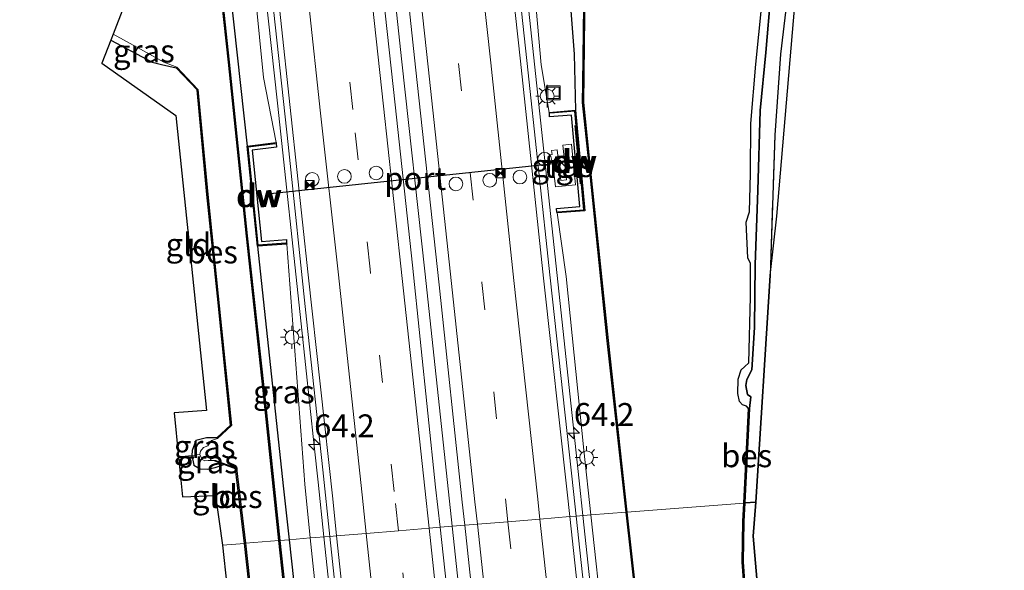
# Model space of a CAD drawing. Units: metres. Extents: x 109349 to 110005, y 506247 to 512500.
# Drawn here: x 109541 to 109649, y 508411 to 508471 of the extents above; entities that cross this region are included whole.
import ezdxf
from ezdxf.enums import TextEntityAlignment as Align

# ---------------------------------------------------------------- set-up
doc = ezdxf.new("R2010")
doc.units = ezdxf.units.M
doc.linetypes.add('IE-TERREINAFSCHEIDING', pattern=[10, 8, -2])
doc.linetypes.add('VW-3-9_STREEP', pattern=[12, 3, -9])
doc.layers.get('0').update_dxf_attribs({"lineweight": 25})
for name, color, linetype, lineweight in [('B-ME-AM-KILOMETR-S-B1', 7, 'Continuous', 18), ('B-ME-BV-GELEIDECONSTRUCTIE-GELEIDERAIL-L-B1', 213, 'BV-GELEIDERAIL', 18), ('B-ME-GC-DAMWAND-GV-B6', 10, 'Continuous', 25), ('B-ME-GC-DAMWAND-L-B1', 10, 'Continuous', 25), ('B-ME-GW-INSTEEKWATERGANG-L-B1', 10, 'Continuous', 25), ('B-ME-GW-KRUINLIJN-L-B1', 93, 'Continuous', 18), ('B-ME-IE-GRASLAND-GV-B6', 93, 'Continuous', 18), ('B-ME-IE-GRONDWERKLIJN-GROND_INGERICHT-GV-B6', 253, 'Continuous', 18), ('B-ME-IE-HULPGEOMETRIE-L-B1', 53, 'Continuous', 18), ('B-ME-IE-INRICHTINGSELEMENT-S-B1', 253, 'Continuous', 18), ('B-ME-IE-MEUBILAIR_WEGMEUBILAIR-LICHTMAST-S-B1', 8, 'Continuous', 18), ('B-ME-IE-RIET-GV-B6', 10, 'Continuous', 25), ('B-ME-IE-TERREINAFSCHEIDING-RASTERHEKWERK-L-B1', 8, 'IE-TERREINAFSCHEIDING', 18), ('B-ME-KG-KADASTRAAL-OPNAMEDTMGRENS-L-B1', 10, 'Continuous', 25), ('B-ME-OB-BESCHOEIING-GV-B6', 10, 'Continuous', 25), ('B-ME-OG-WATER-GV-B6', 153, 'Continuous', 18), ('B-ME-VH-VERH_SOORT-BITUMEN-GV-B6', 8, 'IE-TERREINAFSCHEIDING-NATUURLIJK-HOUTWAL', 18), ('B-ME-VH-VERH_SOORT-TEGELS-GV-B6', 8, 'Continuous', 18), ('B-ME-VW-DRIP-S-B1', 8, 'Continuous', 18), ('B-ME-VW-MARKERING-39STREEP-015-L-B1', 255, 'VW-3-9_STREEP', 18), ('B-ME-VW-MARKERING-STREEP-015-L-B1', 7, 'Continuous', 18), ('B-ME-VW-PORTAAL-L-B1', 10, 'Continuous', 25)]:
    doc.layers.add(name, color=color, linetype=linetype, lineweight=lineweight)
doc.styles.add('NLCS-ISO', font='NLCS-ISO.TTF')
doc.linetypes.add('BV-GELEIDERAIL', pattern='A,10,-3,[108,NLCS.SHX,S=1,R=0,X=0,Y=0],-3', length=16)
doc.linetypes.add('IE-TERREINAFSCHEIDING-NATUURLIJK-HOUTWAL', pattern='A,7,-1.5,[67,NLCS.SHX,S=0.75,R=45,X=0,Y=0],-1.5,7,-1.5,[70,NLCS.SHX,S=0.75,R=0,X=0,Y=0],-1.5', length=20)

# ---------------------------------------------------------------- blocks, each defined once
blk = doc.blocks.new('camera')
h = blk.add_hatch(color=256)
h.paths.add_polyline_path([(0.5, 0.5), (-0.5, 0.5), (0, 0)])
h.paths.add_polyline_path([(0, 0), (-0.5, -0.5), (0.5, -0.5)])
for p, q in [((-0.5, 0.5), (0.5, -0.5)), ((0.5, 0.5), (-0.5, -0.5))]:
    blk.add_line(p, q)
blk.add_lwpolyline([(-0.5, 0.5), (0.5, 0.5), (0.5, -0.5), (-0.5, -0.5)], close=True)
blk = doc.blocks.new('kast')
blk.add_line((-0.75, -0.75), (0.75, 0.75))
blk.add_lwpolyline([(-0.75, 0.75), (0.75, 0.75), (0.75, -0.75), (-0.75, -0.75)], close=True)
blk = doc.blocks.new('dtb')
blk.add_circle((0, 0), 0.75)
blk = doc.blocks.new('put')
for p, q in [((0.75, 0.75), (-0.75, 0.75)), ((-0.75, 0.75), (-0.75, -0.75)), ((0.75, -0.75), (0.75, 0.75)), ((-0.75, -0.75), (0.75, -0.75))]:
    blk.add_line(p, q)
blk.add_lwpolyline([(-0.625, 0.625), (0.625, 0.625), (0.625, -0.625), (-0.625, -0.625)], close=True)
blk = doc.blocks.new('hecto')
for p, q in [((0, 0.625), (-0.625, 0)), ((0, -0.625), (0, 0.625)), ((-0.625, 0), (0.625, 0)), ((0.625, 0), (0, -0.625))]:
    blk.add_line(p, q)
blk = doc.blocks.new('lantaarnpaal')
for p, q in [((0, 0.75), (0, 1.25)), ((-0.75, 0), (-1.25, 0)), ((-0.88, 0.88), (-0.53, 0.53)), ((0.53, 0.53), (0.88, 0.88)), ((0.75, 0), (1.25, 0)), ((-0.53, -0.53), (-0.88, -0.88)), ((0, -0.75), (0, -1.25)), ((0.53, -0.53), (0.88, -0.88))]:
    blk.add_line(p, q)
blk.add_circle((0, 0), 0.75)

msp = doc.modelspace()

# ---------------------------------------------------------------- linework, layer by layer
at = {"layer": 'B-ME-BV-GELEIDECONSTRUCTIE-GELEIDERAIL-L-B1'}
for p, q in [((109574.017, 508420.2157, 1.2054), (109573.5975, 508424.1936, 1.2085)), ((109574.6463, 508414.2488, 1.2007), (109574.017, 508420.2157, 1.2054))]:
    msp.add_line(p, q, dxfattribs=at)
for points in [[(109573.5975, 508424.1936, 1.2085), (109572.188, 508437.557, 1.219), (109569.573, 508461.685, 1.245), (109566.866, 508486.281, 1.217), (109564.267, 508510.067, 1.218), (109561.694, 508534.06, 1.224), (109559.104, 508558.068, 1.265), (109556.407, 508582.568, 1.248), (109553.794, 508606.529, 1.234), (109551.311, 508630.409, 1.246), (109548.7567, 508653.6728, 1.2169)], [(109577.876, 508515.9064, 1.5577), (109578.138, 508513.479, 1.559), (109580.688, 508489.672, 1.579), (109583.194, 508466.197, 1.59), (109585.695, 508443.307, 1.622), (109588.179, 508420.198, 1.6), (109588.6945, 508415.4061, 1.6002)], [(109594.03, 508500.1005, 1.29), (109594.483, 508495.916, 1.29), (109597.037, 508472.072, 1.317), (109599.596, 508448.249, 1.338), (109602.601, 508420.38, 1.334), (109603.007, 508416.5816, 1.3329)], [(109603.007, 508416.5816, 1.3329), (109605.149, 508396.543, 1.327), (109607.762, 508372.688, 1.347), (109610.331, 508348.807, 1.333), (109612.872, 508324.979, 1.343), (109615.418, 508301.16, 1.325), (109617.226, 508285.274, 1.346), (109618.1127, 508280.9541, 1.331)], [(109588.6945, 508415.4061, 1.6002), (109590.705, 508396.718, 1.601), (109593.274, 508372.836, 1.633), (109595.843, 508348.947, 1.602), (109598.414, 508325.144, 1.617), (109600.958, 508301.228, 1.59), (109603.482, 508277.985, 1.544), (109604.3674, 508269.8183, 1.5848)], [(109599.671, 508181.5908, 1.2598), (109598.051, 508196.671, 1.246), (109595.452, 508220.978, 1.273), (109592.814, 508245.499, 1.247), (109590.267, 508269.097, 1.267), (109587.649, 508293.374, 1.254), (109585.044, 508317.426, 1.243), (109582.481, 508341.608, 1.255), (109579.919, 508365.569, 1.227), (109577.31, 508389.453, 1.22), (109574.6463, 508414.2488, 1.2007)]]:
    msp.add_polyline3d(points, dxfattribs=at)
at = {"layer": 'B-ME-GC-DAMWAND-GV-B6'}
for points in [[(109599.326, 508460.673, 0.068), (109602.213, 508460.916, -0.78), (109603.206, 508449.92, -0.696), (109600.171, 508449.679, 0.179), (109600.162, 508449.778, 0.365), (109600.13, 508450.177, 0.363), (109602.663, 508450.379, 0.355), (109601.759, 508460.374, 0.313), (109599.366, 508460.175, 0.313), (109599.333, 508460.574, 0.311), (109599.326, 508460.673, 0.068)], [(109569.428, 508457.371, 0.242), (109569.439, 508457.272, 0.32), (109569.488, 508456.875, 0.32), (109566.817, 508456.545, 0.319), (109567.831, 508446.566, 0.315), (109570.553, 508446.773, 0.332), (109570.583, 508446.374, 0.332), (109570.591, 508446.274, 0.218), (109567.382, 508446.026, -0.93), (109566.268, 508456.981, -0.693), (109569.428, 508457.371, 0.242)]]:
    msp.add_polyline3d(points, dxfattribs=at)
at = {"layer": 'B-ME-GC-DAMWAND-L-B1'}
for points in [[(109600.252, 508449.787, 0.365), (109603.098, 508450.012, 0.356), (109602.122, 508460.806, 0.311), (109599.454, 508460.585, 0.311)], [(109570.484, 508446.367, 0.332), (109567.472, 508446.138, 0.314), (109566.379, 508456.894, 0.317), (109569.332, 508457.259, 0.32)]]:
    msp.add_polyline3d(points, dxfattribs=at)
at = {"layer": 'B-ME-GW-INSTEEKWATERGANG-L-B1'}
for points in [[(109578.1976, 508656.0917, 0.3977), (109580.1226, 508638.7248, 0.4201), (109581.8199, 508621.2646, 0.3862), (109583.9499, 508601.4974, 0.4675), (109586.5857, 508579.7374, 0.341), (109588.6269, 508559.2046, 0.3602), (109592.059, 508550.707, -0.453), (109593.246, 508549.516, -0.57), (109594.3584, 508547.8933, -0.6094), (109594.9083, 508541.7098, -0.5005), (109597.1545, 508521.255, -0.4456), (109598.9413, 508502.6831, -0.4735), (109600.9682, 508481.3319, -0.62), (109602.048, 508467.0366, -0.8235), (109602.213, 508460.916, -0.78)], [(109545.5742, 508653.4113, -0.7849), (109547.511, 508635.685, -0.73), (109550.068, 508610.032, -0.798), (109552.723, 508583.45, -0.852), (109555.948, 508558.03, -0.778), (109558.674, 508533.486, -0.657), (109561.077, 508508.383, -0.717), (109562.955, 508487.198, -0.735), (109566.268, 508456.981, -0.693)], [(109621.228, 508428.285, -0.93), (109621.395, 508429.558, -0.879), (109621.02, 508429.833, -0.879), (109620.843, 508430.803, -0.891), (109620.963, 508431.46, -0.891), (109621.502, 508432.515, -0.894), (109621.772, 508437.131, -0.942), (109621.85, 508444.032, -1.035), (109622.15, 508452.138, -1.038), (109622.4, 508460.869, -1.035), (109623.032, 508467.212, -1.029), (109623.574, 508473.691, -1.044), (109624.669, 508481.753, -1.023), (109625.511, 508487.522, -1.014), (109627.02, 508491.027, -1.002), (109628.466, 508495.238, -1.05), (109629.166, 508499.435, -1.074), (109629.812, 508504.609, -1.089), (109630.02, 508512.481, -1.092), (109629.742, 508523.068, -1.107), (109629.398, 508529.097, -1.092), (109629.49, 508536.956, -1.086), (109630.092, 508544.333, -1.08), (109630.54, 508547.119, -0.999)], [(109551.336, 508468.572, -0.93), (109555.857, 508466.185, -0.996), (109556.882, 508465.905, -0.987), (109558.505, 508465.549, -0.96)], [(109567.382, 508446.026, -0.93), (109570.187, 508419.847, -0.715), (109570.8413, 508413.9354, -0.715)], [(109562.933, 508425.095, -0.906), (109561.816, 508425.074, -0.96), (109560.641, 508424.793, -1.08), (109560.253, 508423.701, -1.143), (109560.217, 508423.145, -1.119), (109560.435, 508422.109, -1.047), (109561.127, 508421.678, -1.086), (109561.907, 508421.638, -1.011), (109562.769, 508421.842, -0.957), (109563.724, 508422.176, -0.957)], [(109570.8413, 508413.9354, -0.715), (109573.279, 508391.911, -0.715), (109576.18, 508366.449, -0.74), (109578.34, 508342.242, -0.802), (109581.109, 508319.3, -0.777), (109583.723, 508294.557, -0.785), (109586.347, 508271.192, -0.719), (109588.721, 508248.122, -0.737), (109591.722, 508223.46, -0.637), (109594.368, 508199.051, -0.564), (109597.408, 508173.368, -0.609), (109600.0117, 508148.5427, -0.6666)]]:
    msp.add_polyline3d(points, dxfattribs=at)
at = {"layer": 'B-ME-GW-KRUINLIJN-L-B1'}
for points in [[(109547.5368, 508653.5726, 0.2424), (109549.509, 508635.713, 0.266), (109552.426, 508610.334, 0.324), (109555.057, 508583.347, 0.288), (109557.763, 508558.35, 0.261), (109560.257, 508533.589, 0.283), (109563.375, 508508.202, 0.26), (109565.799, 508487.318, 0.324), (109568.066, 508464.503, 0.336), (109569.428, 508457.371, 0.242)], [(109588.6269, 508559.2046, 0.3602), (109590.478, 508542.6068, 0.3901), (109592.4145, 508523.4954, 0.4045), (109594.6986, 508503.3506, 0.4052), (109597.1061, 508480.7174, 0.3706), (109598.4543, 508465.885, 0.3664), (109599.326, 508460.673, 0.068)], [(109600.171, 508449.679, 0.179), (109601.1831, 508442.7177, 0.3977), (109603.1072, 508423.7477, 0.3926), (109603.8788, 508416.649, 0.4055)], [(109570.591, 508446.274, 0.218), (109572.558, 508420.025, 0.309), (109573.1737, 508414.1276, 0.3054)], [(109603.8788, 508416.649, 0.4055), (109605.2245, 508404.2685, 0.428), (109607.3794, 508384.4645, 0.4003), (109609.6103, 508363.0497, 0.4899), (109611.4876, 508345.4163, 0.3779), (109613.6255, 508326.0677, 0.4593), (109616.0433, 508303.5223, 0.411), (109617.4764, 508292.4685, 0.289), (109618.8414, 508282.0356, 0.4155), (109621.0535, 508271.4232, 0.3565), (109623.9962, 508259.1375, 0.4141)], [(109573.1737, 508414.1276, 0.3054), (109575.443, 508392.39, 0.292), (109578.51, 508367.196, 0.3), (109580.885, 508343.124, 0.334), (109583.66, 508320.045, 0.329), (109586.32, 508295.292, 0.345), (109588.912, 508271.531, 0.375), (109591.298, 508248.009, 0.377), (109591.301, 508248.037, 0.376), (109593.884, 508223.808, 0.325), (109596.464, 508199.56, 0.404), (109599.211, 508173.589, 0.389), (109601.8201, 508148.7398, 0.3586)]]:
    msp.add_polyline3d(points, dxfattribs=at)
at = {"layer": 'B-ME-IE-GRASLAND-GV-B6'}
for points in [[(109547.5368, 508653.5726, 0.2424), (109549.509, 508635.713, 0.266), (109552.426, 508610.334, 0.324), (109555.057, 508583.347, 0.288), (109557.763, 508558.35, 0.261), (109560.257, 508533.589, 0.283), (109563.375, 508508.202, 0.26), (109565.799, 508487.318, 0.324), (109568.066, 508464.503, 0.336), (109569.428, 508457.371, 0.242), (109566.268, 508456.981, -0.693), (109562.955, 508487.198, -0.735), (109561.077, 508508.383, -0.717), (109558.674, 508533.486, -0.657), (109555.948, 508558.03, -0.778), (109552.723, 508583.45, -0.852), (109550.068, 508610.032, -0.798), (109547.511, 508635.685, -0.73), (109545.5742, 508653.4113, -0.7849), (109547.5368, 508653.5726, 0.2424)], [(109557.502, 508579.498, 0.437), (109567.615, 508486.948, 0.465), (109568.822, 508474.976, 0.453), (109570.737, 508457.175, 0.473), (109572.763, 508438.047, 0.436), (109574.532, 508421.573, 0.427), (109575.3042, 508414.3029, 0.4301)], [(109570.8413, 508413.9354, -0.715), (109569.841, 508413.853, -0.815), (109568.125, 508430.274, -0.867), (109566.275, 508447.165, -0.882), (109564.305, 508466.184, -0.936), (109562.343, 508484.219, -0.927), (109560.005, 508506.775, -0.885), (109557.672, 508528.078, -0.924), (109555.856, 508545.388, -0.951), (109553.63, 508567.601, -0.957)], [(109602.2765, 508416.5251, 0.5624), (109601.988, 508419.197, 0.563), (109599.426, 508442.574, 0.557), (109596.885, 508466.335, 0.528), (109594.265, 508490.326, 0.493), (109591.69, 508514.246, 0.499), (109589.152, 508537.884, 0.481), (109586.618, 508562.093, 0.518)], [(109574.398, 508560.921, 0.737), (109577.005, 508537.008, 0.748), (109579.557, 508513.177, 0.757), (109582.183, 508489.234, 0.775), (109584.696, 508465.615, 0.805), (109587.278, 508441.811, 0.798), (109589.799, 508418.056, 0.8), (109590.071, 508415.5196, 0.801), (109587.3744, 508415.2972, 0.8043)], [(109588.6269, 508559.2046, 0.3602), (109592.059, 508550.707, -0.453), (109593.246, 508549.516, -0.57), (109594.3584, 508547.8933, -0.6094), (109594.9083, 508541.7098, -0.5005), (109597.1545, 508521.255, -0.4456), (109598.9413, 508502.6831, -0.4735), (109600.9682, 508481.3319, -0.62), (109602.048, 508467.0366, -0.8235), (109602.213, 508460.916, -0.78), (109599.326, 508460.673, 0.068), (109598.4543, 508465.885, 0.3664), (109597.1061, 508480.7174, 0.3706), (109594.6986, 508503.3506, 0.4052), (109592.4145, 508523.4954, 0.4045), (109590.478, 508542.6068, 0.3901), (109588.6269, 508559.2046, 0.3602)], [(109588.6269, 508559.2046, 0.3602), (109590.478, 508542.6068, 0.3901), (109592.4145, 508523.4954, 0.4045), (109594.6986, 508503.3506, 0.4052), (109597.1061, 508480.7174, 0.3706), (109598.4543, 508465.885, 0.3664), (109599.326, 508460.673, 0.068), (109599.333, 508460.574, 0.311), (109599.366, 508460.175, 0.313), (109601.759, 508460.374, 0.313), (109602.663, 508450.379, 0.355), (109600.13, 508450.177, 0.363), (109600.162, 508449.778, 0.365), (109600.171, 508449.679, 0.179), (109601.1831, 508442.7177, 0.3977), (109603.1072, 508423.7477, 0.3926), (109603.8788, 508416.649, 0.4055), (109602.2765, 508416.5251, 0.5624)], [(109555.948, 508558.03, -0.778), (109558.674, 508533.486, -0.657), (109561.077, 508508.383, -0.717), (109562.955, 508487.198, -0.735), (109566.268, 508456.981, -0.693), (109567.382, 508446.026, -0.93), (109570.187, 508419.847, -0.715), (109570.8413, 508413.9354, -0.715)], [(109575.3042, 508414.3029, 0.4301), (109573.1737, 508414.1276, 0.3054), (109572.558, 508420.025, 0.309), (109570.591, 508446.274, 0.218), (109570.583, 508446.374, 0.332), (109570.553, 508446.773, 0.332), (109567.831, 508446.566, 0.315), (109566.817, 508456.545, 0.319), (109569.488, 508456.875, 0.32), (109569.439, 508457.272, 0.32), (109569.428, 508457.371, 0.242), (109568.066, 508464.503, 0.336), (109565.799, 508487.318, 0.324), (109563.375, 508508.202, 0.26), (109560.257, 508533.589, 0.283), (109557.763, 508558.35, 0.261)], [(109587.3744, 508415.2972, 0.8043), (109586.891, 508419.698, 0.81), (109584.351, 508443.977, 0.803), (109582.458, 508461.484, 0.814), (109579.873, 508485.287, 0.8), (109577.337, 508508.944, 0.762), (109574.745, 508532.763, 0.771), (109572.199, 508556.545, 0.794)], [(109603.8788, 508416.649, 0.4055), (109603.1072, 508423.7477, 0.3926), (109601.1831, 508442.7177, 0.3977), (109600.171, 508449.679, 0.179), (109603.206, 508449.92, -0.696), (109602.213, 508460.916, -0.78), (109602.048, 508467.0366, -0.8235), (109600.9682, 508481.3319, -0.62), (109598.9413, 508502.6831, -0.4735), (109597.1545, 508521.255, -0.4456), (109594.9083, 508541.7098, -0.5005), (109594.3584, 508547.8933, -0.6094), (109593.246, 508549.516, -0.57)], [(109599.104, 508548.256, -1.119), (109600.572, 508547.917, -1.119), (109601.271, 508547.507, -1.119), (109601.949, 508546.825, -1.119), (109602.572, 508546.241, -1.122), (109602.501, 508546.171, -0.852), (109603.806, 508544.853, -0.9), (109603.597, 508512.112, -0.933), (109603.241, 508483.679, -0.996), (109603.004, 508463.822, -0.972), (109602.979, 508461.746, -1.008), (109603.755, 508454.234, -0.96), (109605.663, 508435.699, -0.915), (109607.728, 508416.948, -0.827), (109603.8788, 508416.649, 0.4055)], [(109551.586, 508469.223, -1.194), (109554.601, 508467.589, -1.194), (109557.136, 508466.176, -1.194), (109558.578, 508465.617, -1.197), (109558.505, 508465.549, -0.96), (109556.882, 508465.905, -0.987), (109555.857, 508466.185, -0.996), (109551.336, 508468.572, -0.93), (109551.586, 508469.223, -1.194)], [(109600.021, 508452.516, 0.573), (109602.203, 508452.749, 0.465), (109601.75, 508457.181, 0.434), (109600.82, 508457.086, 0.461), (109601.201, 508453.313, 0.452), (109600.587, 508453.222, 0.523), (109600.182, 508456.584, 0.503), (109599.584, 508456.508, 0.544), (109599.627, 508456.069, 0.532), (109599.316, 508456.044, 0.515), (109599.39, 508455.349, 0.527), (109599.683, 508455.408, 0.53), (109600.021, 508452.516, 0.573)], [(109573.1737, 508414.1276, 0.3054), (109570.8413, 508413.9354, -0.715), (109570.187, 508419.847, -0.715), (109567.382, 508446.026, -0.93), (109570.591, 508446.274, 0.218), (109572.558, 508420.025, 0.309), (109573.1737, 508414.1276, 0.3054)], [(109562.933, 508425.095, -0.906), (109563, 508425.021, -1.197), (109562.355, 508424.798, -1.194), (109561.946, 508424.209, -1.194), (109561.468, 508424.015, -1.194), (109561.142, 508423.614, -1.194), (109561.082, 508423.26, -1.194), (109560.217, 508423.145, -1.119), (109560.253, 508423.701, -1.143), (109560.641, 508424.793, -1.08), (109561.816, 508425.074, -0.96), (109562.933, 508425.095, -0.906)], [(109561.082, 508423.26, -1.194), (109561.32, 508422.723, -1.194), (109561.629, 508422.567, -1.194), (109562.007, 508422.585, -1.194), (109562.809, 508422.62, -1.197), (109562.774, 508422.526, -0.87), (109563.724, 508422.176, -0.957), (109562.769, 508421.842, -0.957), (109561.907, 508421.638, -1.011), (109561.127, 508421.678, -1.086), (109560.435, 508422.109, -1.047), (109560.217, 508423.145, -1.119), (109561.082, 508423.26, -1.194)], [(109621.0535, 508271.4232, 0.3565), (109618.8414, 508282.0356, 0.4155), (109617.4764, 508292.4685, 0.289), (109616.0433, 508303.5223, 0.411), (109613.6255, 508326.0677, 0.4593), (109611.4876, 508345.4163, 0.3779), (109609.6103, 508363.0497, 0.4899), (109607.3794, 508384.4645, 0.4003), (109605.2245, 508404.2685, 0.428), (109603.8788, 508416.649, 0.4055), (109607.728, 508416.948, -0.827), (109611.02, 508387.639, -0.821), (109612.791, 508370.825, -0.86), (109614.673, 508353.333, -0.878), (109616.522, 508336.231, -0.797), (109618.497, 508317.788, -0.8), (109620.28, 508301.229, -0.797), (109622.334, 508281.336, -0.785), (109625.118, 508256.615, -0.788)], [(109623.495, 508252.645, 0.407), (109618.101, 508276.894, 0.488), (109614.751, 508299.946, 0.529), (109612.26, 508323.667, 0.551), (109609.738, 508347.617, 0.536), (109607.171, 508371.339, 0.551), (109604.612, 508394.896, 0.558), (109602.2765, 508416.5251, 0.5624), (109603.8788, 508416.649, 0.4055), (109605.2245, 508404.2685, 0.428), (109607.3794, 508384.4645, 0.4003), (109609.6103, 508363.0497, 0.4899), (109611.4876, 508345.4163, 0.3779), (109613.6255, 508326.0677, 0.4593), (109616.0433, 508303.5223, 0.411), (109617.4764, 508292.4685, 0.289), (109618.8414, 508282.0356, 0.4155), (109621.0535, 508271.4232, 0.3565)], [(109607.143, 508255.731, 0.773), (109604.6423, 508255.4598, 0.858), (109602.182, 508278.239, 0.857), (109599.78, 508300.76, 0.834), (109597.224, 508324.369, 0.829), (109594.626, 508348.268, 0.831), (109592.063, 508372.13, 0.801), (109589.512, 508395.834, 0.779), (109587.3744, 508415.2972, 0.8043), (109590.071, 508415.5196, 0.801), (109592.381, 508393.974, 0.81), (109594.964, 508370.283, 0.837), (109597.468, 508346.825, 0.811), (109600.098, 508322.755, 0.824), (109602.567, 508299.115, 0.791), (109605.097, 508275.785, 0.782), (109607.143, 508255.731, 0.773)], [(109586.661, 508258.692, -0.842), (109584.531, 508278.66, -0.854), (109581.668, 508304.043, -0.884), (109579.048, 508328.139, -0.857), (109576.624, 508350.563, -0.845), (109573.937, 508375.098, -0.875), (109571.716, 508396.373, -0.854), (109569.841, 508413.853, -0.815), (109570.8413, 508413.9354, -0.715), (109573.279, 508391.911, -0.715), (109576.18, 508366.449, -0.74), (109578.34, 508342.242, -0.802), (109581.109, 508319.3, -0.777), (109583.723, 508294.557, -0.785), (109586.347, 508271.192, -0.719)], [(109586.347, 508271.192, -0.719), (109583.723, 508294.557, -0.785), (109581.109, 508319.3, -0.777), (109578.34, 508342.242, -0.802), (109576.18, 508366.449, -0.74), (109573.279, 508391.911, -0.715), (109570.8413, 508413.9354, -0.715), (109573.1737, 508414.1276, 0.3054), (109575.443, 508392.39, 0.292), (109578.51, 508367.196, 0.3), (109580.885, 508343.124, 0.334), (109583.66, 508320.045, 0.329), (109586.32, 508295.292, 0.345), (109588.912, 508271.531, 0.375)], [(109588.912, 508271.531, 0.375), (109586.32, 508295.292, 0.345), (109583.66, 508320.045, 0.329), (109580.885, 508343.124, 0.334), (109578.51, 508367.196, 0.3), (109575.443, 508392.39, 0.292), (109573.1737, 508414.1276, 0.3054), (109575.3042, 508414.3029, 0.4301), (109576.539, 508402.676, 0.435), (109578.576, 508383.695, 0.451), (109580.694, 508364.31, 0.435), (109582.793, 508344.543, 0.479), (109585.015, 508324.257, 0.478), (109587.185, 508304.35, 0.472), (109589.223, 508284.711, 0.463), (109591.458, 508264.877, 0.472)]]:
    msp.add_polyline3d(points, dxfattribs=at)
at = {"layer": 'B-ME-IE-GRONDWERKLIJN-GROND_INGERICHT-GV-B6'}
for points in [[(109623.482, 508442.835, -0.84), (109623.998, 508458.2, -0.837), (109624.646, 508467.044, -0.855), (109626.055, 508478.984, -0.858), (109626.69, 508483.163, -0.927), (109627.277, 508486.673, -0.954), (109629.493, 508493.129, -0.945), (109630.632, 508497.879, -0.945), (109630.943, 508504.568, -0.945), (109631.217, 508515.532, -0.906), (109631.313, 508525.201, -0.894), (109631.242, 508536.168, -0.876), (109631.295, 508543.256, -0.87), (109631.784, 508546.785, -0.837), (109632.52, 508546.588, -0.888), (109637.44, 508536.327, -0.906), (109631.604, 508520.798, -0.9), (109631.235, 508501.313, -0.9), (109634.205, 508494.524, -0.897), (109632.178, 508480.137, -0.882), (109626.873, 508480.113, -0.858), (109624.213, 508449.311, -0.9), (109623.482, 508442.835, -0.84)], [(109551.336, 508468.572, -0.93), (109555.857, 508466.185, -0.996), (109556.882, 508465.905, -0.987), (109558.505, 508465.549, -0.96), (109560.779, 508463.128, -0.957), (109561.862, 508451.695, -0.909), (109563, 508440.565, -0.933), (109564.455, 508426.472, -0.912), (109562.933, 508425.095, -0.906), (109561.816, 508425.074, -0.96), (109560.641, 508424.793, -1.08), (109560.253, 508423.701, -1.143), (109560.217, 508423.145, -1.119), (109558.747, 508422.988, -0.963), (109558.256, 508427.833, -0.816), (109561.817, 508428.064, -0.843), (109558.469, 508460.334, -0.882), (109550.366, 508466.04, -0.897), (109551.336, 508468.572, -0.93)], [(109558.747, 508422.988, -0.963), (109560.217, 508423.145, -1.119), (109560.435, 508422.109, -1.047), (109561.127, 508421.678, -1.086), (109561.907, 508421.638, -1.011), (109562.769, 508421.842, -0.957), (109563.724, 508422.176, -0.957), (109564.998, 508421.708, -0.861), (109565.972, 508413.534, -0.809), (109563.564, 508413.335, -0.707), (109562.798, 508418.77, -0.912), (109559.19, 508418.615, -0.933), (109558.747, 508422.988, -0.963)], [(109579.869, 508262.545, -0.836), (109575.731, 508299.091, -0.842), (109572.169, 508332.653, -0.824), (109568.196, 508369.066, -0.866), (109564.97, 508400.228, -0.725), (109563.564, 508413.335, -0.707), (109565.972, 508413.534, -0.809), (109568.378, 508391.511, -0.782), (109571.015, 508367.809, -0.776), (109573.011, 508348.119, -0.821), (109575.501, 508325.851, -0.809), (109577.883, 508305.608, -0.806), (109579.646, 508288.88, -0.752), (109581.491, 508270.969, -0.8)]]:
    msp.add_polyline3d(points, dxfattribs=at)
at = {"layer": 'B-ME-IE-HULPGEOMETRIE-L-B1'}
msp.add_polyline3d([(109563.564, 508413.335, -0.707), (109565.972, 508413.534, -0.809), (109566.071, 508413.545, -1.199), (109569.744, 508413.843, -1.199), (109569.841, 508413.853, -0.815), (109570.8413, 508413.9354, -0.715), (109573.1737, 508414.1276, 0.3054), (109575.3042, 508414.3029, 0.4301), (109576.0509, 508414.3643, 0.5435), (109579.287, 508414.6307, 0.662), (109582.8083, 508414.9207, 0.7446), (109586.1762, 508415.1983, 0.8304), (109587.3744, 508415.2972, 0.8043), (109590.071, 508415.5196, 0.801), (109591.4606, 508415.6343, 0.8475), (109594.7873, 508415.9082, 0.8046), (109598.3017, 508416.1981, 0.7483), (109601.5567, 508416.4662, 0.617), (109602.2765, 508416.5251, 0.5624), (109603.8788, 508416.649, 0.4055), (109607.728, 508416.948, -0.827), (109607.814, 508416.958, -1.124), (109620.627, 508417.949, -1.124), (109620.728, 508417.957, -0.932), (109621.92, 508418.049, -0.866)], dxfattribs=at)
at = {"layer": 'B-ME-IE-RIET-GV-B6'}
for points in [[(109626.055, 508478.984, -0.858), (109624.646, 508467.044, -0.855), (109623.998, 508458.2, -0.837), (109623.482, 508442.835, -0.84)], [(109623.574, 508473.691, -1.044), (109623.032, 508467.212, -1.029), (109622.4, 508460.869, -1.035), (109622.15, 508452.138, -1.038), (109621.85, 508444.032, -1.035), (109621.772, 508437.131, -0.942), (109621.502, 508432.515, -0.894), (109620.963, 508431.46, -0.891), (109620.843, 508430.803, -0.891), (109621.02, 508429.833, -0.879), (109621.395, 508429.558, -0.879), (109621.228, 508428.285, -0.93), (109621.128, 508428.29, -1.122), (109620.924, 508428.526, -1.119), (109620.475, 508428.687, -1.119), (109620.152, 508429.058, -1.119), (109619.967, 508429.921, -1.119), (109620.007, 508431.508, -1.119), (109620.323, 508432.524, -1.119), (109620.684, 508432.853, -1.119), (109621.156, 508433.268, -1.119), (109621.362, 508440.485, -1.119), (109621.342, 508444.147, -1.119), (109621.053, 508444.767, -1.119), (109620.86, 508448.674, -1.119), (109621.234, 508449.797, -1.119), (109621.358, 508453.973, -1.119), (109621.381, 508459.469, -1.119), (109621.946, 508465.933, -1.119), (109622.586, 508472.42, -1.119)], [(109623.482, 508442.835, -0.84), (109621.92, 508418.049, -0.866), (109620.728, 508417.957, -0.932), (109621.228, 508428.285, -0.93), (109621.395, 508429.558, -0.879), (109621.02, 508429.833, -0.879), (109620.843, 508430.803, -0.891), (109620.963, 508431.46, -0.891), (109621.502, 508432.515, -0.894), (109621.772, 508437.131, -0.942), (109621.85, 508444.032, -1.035), (109622.15, 508452.138, -1.038), (109622.4, 508460.869, -1.035), (109623.032, 508467.212, -1.029), (109623.574, 508473.691, -1.044)], [(109636.721, 508255.318, -0.971), (109634.686, 508274.936, -0.935), (109631.877, 508300.77, -0.905), (109629.034, 508328.076, -0.902), (109626.133, 508356.076, -0.887), (109623.668, 508379.187, -0.926), (109620.999, 508405.171, -0.938), (109620.544, 508411.502, -0.941), (109620.606, 508415.931, -0.938), (109620.728, 508417.957, -0.932)], [(109620.728, 508417.957, -0.932), (109621.92, 508418.049, -0.866), (109621.641, 508414.325, -0.881), (109623.978, 508387.342, -0.884), (109626.871, 508359.765, -0.884), (109630.723, 508321.457, -0.881), (109633.386, 508299.083, -0.911), (109637.944, 508259.563, -0.908)]]:
    msp.add_polyline3d(points, dxfattribs=at)
at = {"layer": 'B-ME-IE-TERREINAFSCHEIDING-RASTERHEKWERK-L-B1'}
msp.add_line((109602.128, 508459.237, 0.326), (109602.723, 508452.874, 0.344), dxfattribs=at)
for points in [[(109623.482, 508442.835, -0.84), (109623.998, 508458.2, -0.837), (109624.646, 508467.044, -0.855), (109626.055, 508478.984, -0.858), (109626.69, 508483.163, -0.927), (109627.277, 508486.673, -0.954), (109629.493, 508493.129, -0.945), (109630.632, 508497.879, -0.945), (109630.943, 508504.568, -0.945), (109631.217, 508515.532, -0.906), (109631.313, 508525.201, -0.894), (109631.242, 508536.168, -0.876), (109631.295, 508543.256, -0.87), (109631.784, 508546.785, -0.837)], [(109561.082, 508423.26, -1.194), (109560.217, 508423.145, -1.119), (109558.747, 508422.988, -0.963)]]:
    msp.add_polyline3d(points, dxfattribs=at)
at = {"layer": 'B-ME-KG-KADASTRAAL-OPNAMEDTMGRENS-L-B1'}
for points in [[(109621.92, 508418.049, -0.866), (109623.482, 508442.835, -0.84), (109624.213, 508449.311, -0.9), (109626.873, 508480.113, -0.858), (109632.178, 508480.137, -0.882), (109634.205, 508494.524, -0.897), (109631.235, 508501.313, -0.9), (109631.604, 508520.798, -0.9), (109637.44, 508536.327, -0.906), (109632.52, 508546.588, -0.888), (109631.784, 508546.785, -0.837), (109630.54, 508547.119, -0.999), (109629.494, 508547.4, -1.119), (109611.894, 508552.125, -1.122), (109612.815, 508589.539, -1.122), (109618.63, 508620.621, -1.122), (109619.712, 508635.982, -1.122), (109614.114, 508659.04, -1.122)], [(109548.029, 508558.455, -0.81), (109552.18, 508521.131, -0.834), (109556.792, 508476.258, -0.774), (109554.728, 508477.423, -0.762), (109554.109, 508475.806, -0.978), (109553.738, 508474.838, -1.197), (109551.586, 508469.223, -1.194), (109551.336, 508468.572, -0.93), (109550.366, 508466.04, -0.897), (109558.469, 508460.334, -0.882), (109561.817, 508428.064, -0.843), (109558.256, 508427.833, -0.816), (109558.747, 508422.988, -0.963), (109559.19, 508418.615, -0.933), (109562.798, 508418.77, -0.912), (109563.564, 508413.335, -0.707)], [(109649.125, 508153.897, -0.75), (109646.508, 508178.494, -0.815), (109644.046, 508202.424, -0.881), (109643.376, 508209.616, -0.938), (109640.145, 508239.718, -0.905), (109637.944, 508259.563, -0.908), (109633.386, 508299.083, -0.911), (109630.723, 508321.457, -0.881), (109626.871, 508359.765, -0.884), (109623.978, 508387.342, -0.884), (109621.641, 508414.325, -0.881), (109621.92, 508418.049, -0.866)], [(109563.564, 508413.335, -0.707), (109564.97, 508400.228, -0.725), (109568.196, 508369.066, -0.866), (109572.169, 508332.653, -0.824), (109575.731, 508299.091, -0.842), (109579.869, 508262.545, -0.836), (109584.791, 508215.397, -0.77), (109582.641, 508215.533, -0.758), (109582.389, 508212.076, -0.869), (109582.141, 508208.67, -0.794), (109585.717, 508207.769, -0.764), (109587, 508190.943, -0.743), (109571.278, 508169.55, -0.752), (109567.769, 508165.333, -0.761), (109563.001, 508162.203, -0.749), (109556.833, 508159.9, -0.752), (109551.446, 508159.759, -0.74), (109545.803, 508161.968, -0.803), (109541.366, 508161.668, -0.89), (109541.532, 508160.41, -0.896), (109541.684, 508159.26, -0.923), (109541.901, 508157.615, -0.941), (109541.886, 508157.516, -1.199), (109543.908, 508142.428, -1.2)]]:
    msp.add_polyline3d(points, dxfattribs=at)
at = {"layer": 'B-ME-OB-BESCHOEIING-GV-B6'}
for points in [[(109553.63, 508567.601, -0.957), (109555.856, 508545.388, -0.951), (109557.672, 508528.078, -0.924), (109560.005, 508506.775, -0.885), (109562.343, 508484.219, -0.927), (109564.305, 508466.184, -0.936), (109566.275, 508447.165, -0.882), (109568.125, 508430.274, -0.867), (109569.841, 508413.853, -0.815), (109569.744, 508413.843, -1.199), (109568.026, 508430.263, -1.197), (109566.176, 508447.154, -1.197), (109564.206, 508466.174, -1.197), (109562.244, 508484.209, -1.197), (109559.906, 508506.765, -1.197), (109557.573, 508528.067, -1.197), (109555.757, 508545.378, -1.197), (109553.531, 508567.591, -1.197)], [(109602.572, 508546.241, -1.122), (109603.906, 508544.894, -1.122), (109603.697, 508512.111, -1.122), (109603.34, 508483.678, -1.122), (109603.079, 508461.751, -1.122), (109603.854, 508454.244, -1.122), (109605.762, 508435.71, -1.122), (109607.814, 508416.958, -1.124), (109607.728, 508416.948, -0.827), (109605.663, 508435.699, -0.915), (109603.755, 508454.234, -0.96), (109602.979, 508461.746, -1.008), (109603.004, 508463.822, -0.972), (109603.241, 508483.679, -0.996), (109603.597, 508512.112, -0.933), (109603.806, 508544.853, -0.9), (109602.501, 508546.171, -0.852), (109602.572, 508546.241, -1.122)], [(109558.505, 508465.549, -0.96), (109558.578, 508465.617, -1.197), (109560.875, 508463.172, -1.197), (109561.962, 508451.705, -1.197), (109563.099, 508440.575, -1.197), (109564.56, 508426.432, -1.197), (109563, 508425.021, -1.197), (109562.933, 508425.095, -0.906), (109564.455, 508426.472, -0.912), (109563, 508440.565, -0.933), (109561.862, 508451.695, -0.909), (109560.779, 508463.128, -0.957), (109558.505, 508465.549, -0.96)], [(109621.228, 508428.285, -0.93), (109620.728, 508417.957, -0.932), (109620.627, 508417.949, -1.124), (109621.128, 508428.29, -1.122), (109621.228, 508428.285, -0.93)], [(109562.809, 508422.62, -1.197), (109565.09, 508421.781, -1.197), (109566.071, 508413.545, -1.199), (109565.972, 508413.534, -0.809), (109564.998, 508421.708, -0.861), (109563.724, 508422.176, -0.957), (109562.774, 508422.526, -0.87), (109562.809, 508422.62, -1.197)], [(109636.622, 508255.307, -1.124), (109634.587, 508274.925, -1.124), (109631.778, 508300.759, -1.124), (109628.935, 508328.066, -1.124), (109626.034, 508356.066, -1.124), (109623.569, 508379.177, -1.124), (109620.899, 508405.162, -1.124), (109620.444, 508411.499, -1.124), (109620.506, 508415.935, -1.124), (109620.627, 508417.949, -1.124), (109620.728, 508417.957, -0.932)], [(109620.728, 508417.957, -0.932), (109620.606, 508415.931, -0.938), (109620.544, 508411.502, -0.941), (109620.999, 508405.171, -0.938), (109623.668, 508379.187, -0.926), (109626.133, 508356.076, -0.887), (109629.034, 508328.076, -0.902), (109631.877, 508300.77, -0.905), (109634.686, 508274.936, -0.935), (109636.721, 508255.318, -0.971)], [(109625.118, 508256.615, -0.788), (109622.334, 508281.336, -0.785), (109620.28, 508301.229, -0.797), (109618.497, 508317.788, -0.8), (109616.522, 508336.231, -0.797), (109614.673, 508353.333, -0.878), (109612.791, 508370.825, -0.86), (109611.02, 508387.639, -0.821), (109607.728, 508416.948, -0.827), (109607.814, 508416.958, -1.124)], [(109607.814, 508416.958, -1.124), (109611.106, 508387.648, -1.124), (109612.877, 508370.834, -1.124), (109614.759, 508353.342, -1.124), (109616.608, 508336.24, -1.124), (109618.583, 508317.797, -1.124), (109620.366, 508301.238, -1.124), (109622.42, 508281.345, -1.124), (109625.204, 508256.624, -1.124)], [(109581.491, 508270.969, -0.8), (109579.646, 508288.88, -0.752), (109577.883, 508305.608, -0.806), (109575.501, 508325.851, -0.809), (109573.011, 508348.119, -0.821), (109571.015, 508367.809, -0.776), (109568.378, 508391.511, -0.782), (109565.972, 508413.534, -0.809), (109566.071, 508413.545, -1.199), (109568.477, 508391.522, -1.199), (109571.114, 508367.82, -1.199), (109573.11, 508348.13, -1.199), (109575.6, 508325.862, -1.199), (109577.982, 508305.619, -1.199), (109579.745, 508288.89, -1.199), (109581.591, 508270.979, -1.199)], [(109586.564, 508258.681, -1.199), (109584.434, 508278.649, -1.199), (109581.571, 508304.032, -1.199), (109578.951, 508328.129, -1.199), (109576.527, 508350.552, -1.199), (109573.84, 508375.088, -1.199), (109571.619, 508396.363, -1.199), (109569.744, 508413.843, -1.199), (109569.841, 508413.853, -0.815)], [(109569.841, 508413.853, -0.815), (109571.716, 508396.373, -0.854), (109573.937, 508375.098, -0.875), (109576.624, 508350.563, -0.845), (109579.048, 508328.139, -0.857), (109581.668, 508304.043, -0.884), (109584.531, 508278.66, -0.854), (109586.661, 508258.692, -0.842)]]:
    msp.add_polyline3d(points, dxfattribs=at)
at = {"layer": 'B-ME-OG-WATER-GV-B6'}
for points in [[(109562.244, 508484.209, -1.197), (109564.206, 508466.174, -1.197), (109566.176, 508447.154, -1.197), (109568.026, 508430.263, -1.197), (109569.744, 508413.843, -1.199), (109566.071, 508413.545, -1.199), (109565.09, 508421.781, -1.197), (109562.809, 508422.62, -1.197), (109562.007, 508422.585, -1.194), (109561.629, 508422.567, -1.194), (109561.32, 508422.723, -1.194), (109561.082, 508423.26, -1.194), (109561.142, 508423.614, -1.194), (109561.468, 508424.015, -1.194), (109561.946, 508424.209, -1.194), (109562.355, 508424.798, -1.194), (109563, 508425.021, -1.197), (109564.56, 508426.432, -1.197), (109563.099, 508440.575, -1.197), (109561.962, 508451.705, -1.197), (109560.875, 508463.172, -1.197), (109558.578, 508465.617, -1.197), (109557.136, 508466.176, -1.194), (109554.601, 508467.589, -1.194), (109551.586, 508469.223, -1.194), (109553.738, 508474.838, -1.197)], [(109622.586, 508472.42, -1.119), (109621.946, 508465.933, -1.119), (109621.381, 508459.469, -1.119), (109621.358, 508453.973, -1.119), (109621.234, 508449.797, -1.119), (109620.86, 508448.674, -1.119), (109621.053, 508444.767, -1.119), (109621.342, 508444.147, -1.119), (109621.362, 508440.485, -1.119), (109621.156, 508433.268, -1.119), (109620.684, 508432.853, -1.119), (109620.323, 508432.524, -1.119), (109620.007, 508431.508, -1.119), (109619.967, 508429.921, -1.119), (109620.152, 508429.058, -1.119), (109620.475, 508428.687, -1.119), (109620.924, 508428.526, -1.119), (109621.128, 508428.29, -1.122), (109620.627, 508417.949, -1.124), (109607.814, 508416.958, -1.124), (109605.762, 508435.71, -1.122), (109603.854, 508454.244, -1.122), (109603.079, 508461.751, -1.122), (109603.34, 508483.678, -1.122)], [(109625.204, 508256.624, -1.124), (109622.42, 508281.345, -1.124), (109620.366, 508301.238, -1.124), (109618.583, 508317.797, -1.124), (109616.608, 508336.24, -1.124), (109614.759, 508353.342, -1.124), (109612.877, 508370.834, -1.124), (109611.106, 508387.648, -1.124), (109607.814, 508416.958, -1.124), (109620.627, 508417.949, -1.124)], [(109620.627, 508417.949, -1.124), (109620.506, 508415.935, -1.124), (109620.444, 508411.499, -1.124), (109620.899, 508405.162, -1.124), (109623.569, 508379.177, -1.124), (109626.034, 508356.066, -1.124), (109628.935, 508328.066, -1.124), (109631.778, 508300.759, -1.124), (109634.587, 508274.925, -1.124), (109636.622, 508255.307, -1.124)], [(109581.591, 508270.979, -1.199), (109579.745, 508288.89, -1.199), (109577.982, 508305.619, -1.199), (109575.6, 508325.862, -1.199), (109573.11, 508348.13, -1.199), (109571.114, 508367.82, -1.199), (109568.477, 508391.522, -1.199), (109566.071, 508413.545, -1.199), (109569.744, 508413.843, -1.199), (109571.619, 508396.363, -1.199), (109573.84, 508375.088, -1.199), (109576.527, 508350.552, -1.199), (109578.951, 508328.129, -1.199), (109581.571, 508304.032, -1.199), (109584.434, 508278.649, -1.199), (109586.564, 508258.681, -1.199)]]:
    msp.add_polyline3d(points, dxfattribs=at)
at = {"layer": 'B-ME-VH-VERH_SOORT-BITUMEN-GV-B6'}
for points in [[(109575.3042, 508414.3029, 0.4301), (109574.532, 508421.573, 0.427), (109572.763, 508438.047, 0.436), (109570.737, 508457.175, 0.473), (109568.822, 508474.976, 0.453), (109567.615, 508486.948, 0.465), (109557.502, 508579.498, 0.437)], [(109586.618, 508562.093, 0.518), (109589.152, 508537.884, 0.481), (109591.69, 508514.246, 0.499), (109594.265, 508490.326, 0.493), (109596.885, 508466.335, 0.528), (109599.426, 508442.574, 0.557), (109601.988, 508419.197, 0.563), (109602.2765, 508416.5251, 0.5624)], [(109602.2765, 508416.5251, 0.5624), (109601.5567, 508416.4662, 0.617), (109598.3017, 508416.1981, 0.7483), (109594.7873, 508415.9082, 0.8046), (109591.4606, 508415.6343, 0.8475), (109590.071, 508415.5196, 0.801), (109589.799, 508418.056, 0.8), (109587.278, 508441.811, 0.798), (109584.696, 508465.615, 0.805), (109582.183, 508489.234, 0.775), (109579.557, 508513.177, 0.757), (109577.005, 508537.008, 0.748), (109574.398, 508560.921, 0.737)], [(109572.199, 508556.545, 0.794), (109574.745, 508532.763, 0.771), (109577.337, 508508.944, 0.762), (109579.873, 508485.287, 0.8), (109582.458, 508461.484, 0.814), (109584.351, 508443.977, 0.803), (109586.891, 508419.698, 0.81), (109587.3744, 508415.2972, 0.8043), (109586.1762, 508415.1983, 0.8304), (109582.8083, 508414.9207, 0.7446), (109579.287, 508414.6307, 0.662), (109576.0509, 508414.3643, 0.5435), (109575.3042, 508414.3029, 0.4301)], [(109607.143, 508255.731, 0.773), (109605.097, 508275.785, 0.782), (109602.567, 508299.115, 0.791), (109600.098, 508322.755, 0.824), (109597.468, 508346.825, 0.811), (109594.964, 508370.283, 0.837), (109592.381, 508393.974, 0.81), (109590.071, 508415.5196, 0.801), (109591.4606, 508415.6343, 0.8475), (109594.7873, 508415.9082, 0.8046), (109598.3017, 508416.1981, 0.7483), (109601.5567, 508416.4662, 0.617), (109602.2765, 508416.5251, 0.5624), (109604.612, 508394.896, 0.558), (109607.171, 508371.339, 0.551), (109609.738, 508347.617, 0.536), (109612.26, 508323.667, 0.551), (109614.751, 508299.946, 0.529), (109618.101, 508276.894, 0.488), (109623.495, 508252.645, 0.407)], [(109591.458, 508264.877, 0.472), (109589.223, 508284.711, 0.463), (109587.185, 508304.35, 0.472), (109585.015, 508324.257, 0.478), (109582.793, 508344.543, 0.479), (109580.694, 508364.31, 0.435), (109578.576, 508383.695, 0.451), (109576.539, 508402.676, 0.435), (109575.3042, 508414.3029, 0.4301), (109576.0509, 508414.3643, 0.5435), (109579.287, 508414.6307, 0.662), (109582.8083, 508414.9207, 0.7446), (109586.1762, 508415.1983, 0.8304), (109587.3744, 508415.2972, 0.8043), (109589.512, 508395.834, 0.779), (109592.063, 508372.13, 0.801), (109594.626, 508348.268, 0.831), (109597.224, 508324.369, 0.829), (109599.78, 508300.76, 0.834), (109602.182, 508278.239, 0.857), (109604.6423, 508255.4598, 0.858)]]:
    msp.add_polyline3d(points, dxfattribs=at)
at = {"layer": 'B-ME-VH-VERH_SOORT-TEGELS-GV-B6'}
msp.add_polyline3d([(109600.021, 508452.516, 0.573), (109599.683, 508455.408, 0.53), (109599.39, 508455.349, 0.527), (109599.316, 508456.044, 0.515), (109599.627, 508456.069, 0.532), (109599.584, 508456.508, 0.544), (109600.182, 508456.584, 0.503), (109600.587, 508453.222, 0.523), (109601.201, 508453.313, 0.452), (109600.82, 508457.086, 0.461), (109601.75, 508457.181, 0.434), (109602.203, 508452.749, 0.465), (109600.021, 508452.516, 0.573)], dxfattribs=at)
at = {"layer": 'B-ME-VW-MARKERING-39STREEP-015-L-B1'}
for points in [[(109569.039, 508655.3383, 0.758), (109571.425, 508632.859, 0.758), (109573.992, 508609.21, 0.761), (109576.581, 508585.004, 0.759), (109579.134, 508561.351, 0.742), (109581.7, 508537.365, 0.726), (109584.305, 508513.576, 0.74), (109586.808, 508489.751, 0.751), (109589.388, 508466.007, 0.771), (109591.942, 508442.059, 0.804), (109594.516, 508418.411, 0.805), (109594.7873, 508415.9082, 0.8046)], [(109582.8083, 508414.9207, 0.7446), (109582.353, 508419.203, 0.745), (109579.712, 508443.539, 0.757), (109577.818, 508461.002, 0.751), (109575.313, 508484.742, 0.761), (109572.72, 508508.519, 0.709), (109570.173, 508532.306, 0.702), (109567.585, 508556.084, 0.736), (109565.034, 508579.85, 0.746), (109562.476, 508603.607, 0.752), (109559.896, 508627.355, 0.757), (109556.9816, 508654.3481, 0.8111)], [(109594.7873, 508415.9082, 0.8046), (109597.119, 508394.396, 0.801), (109599.696, 508370.65, 0.81), (109602.202, 508347.074, 0.816), (109604.773, 508323.139, 0.79), (109607.29, 508299.537, 0.785), (109609.854, 508276.174, 0.774), (109612.434, 508251.946, 0.783), (109615.02, 508228.367, 0.759), (109617.557, 508204.258, 0.783), (109620.195, 508180.436, 0.766), (109622.715, 508156.892, 0.769), (109623.3467, 508151.0865, 0.7785)], [(109611.3484, 508149.7781, 0.8219), (109610.416, 508158.678, 0.806), (109607.827, 508182.512, 0.797), (109605.272, 508206.269, 0.8), (109602.717, 508230.014, 0.798), (109600.125, 508253.947, 0.781), (109597.552, 508277.784, 0.795), (109595.129, 508300.304, 0.798), (109592.575, 508323.905, 0.756), (109590.042, 508347.795, 0.771), (109587.489, 508371.617, 0.742), (109584.884, 508395.396, 0.743), (109582.8083, 508414.9207, 0.7446)]]:
    msp.add_polyline3d(points, dxfattribs=at)
at = {"layer": 'B-ME-VW-MARKERING-STREEP-015-L-B1'}
for points in [[(109575.852, 508655.8987, 0.6228), (109578.183, 508633.409, 0.62), (109580.79, 508609.843, 0.596), (109583.314, 508585.523, 0.599), (109585.871, 508562.077, 0.577), (109588.466, 508537.805, 0.551), (109591.046, 508514.182, 0.55), (109593.567, 508490.28, 0.576), (109596.179, 508466.278, 0.604), (109598.707, 508442.539, 0.6), (109601.267, 508419.138, 0.614), (109601.5567, 508416.4662, 0.617)], [(109565.7245, 508655.0662, 0.7989), (109568.101, 508632.644, 0.816), (109570.684, 508608.892, 0.81), (109573.23, 508584.786, 0.808), (109575.806, 508561.06, 0.787), (109578.34, 508537.207, 0.785), (109580.954, 508513.276, 0.788), (109583.476, 508489.472, 0.802), (109586.07, 508465.66, 0.828), (109588.608, 508441.954, 0.86), (109591.194, 508418.094, 0.848), (109591.4606, 508415.6343, 0.8475)], [(109572.5363, 508655.6258, 0.6909), (109574.913, 508633.128, 0.707), (109577.504, 508609.537, 0.699), (109580.076, 508585.301, 0.68), (109582.64, 508561.709, 0.676), (109585.197, 508537.562, 0.663), (109587.785, 508513.908, 0.672), (109590.317, 508489.979, 0.683), (109592.934, 508466.087, 0.705), (109595.463, 508442.291, 0.728), (109598.031, 508418.714, 0.749), (109598.3017, 508416.1981, 0.7483)], [(109576.0509, 508414.3643, 0.5435), (109575.621, 508418.399, 0.542), (109572.949, 508442.893, 0.567), (109571.087, 508460.198, 0.557), (109568.5361, 508484.0026, 0.678), (109565.987, 508507.775, 0.513), (109563.405, 508531.657, 0.509), (109560.852, 508555.334, 0.542), (109558.275, 508579.075, 0.576), (109555.672, 508602.85, 0.565), (109553.144, 508626.634, 0.602), (109550.586, 508650.501, 0.579), (109550.2318, 508653.7939, 0.5773)], [(109579.287, 508414.6307, 0.662), (109578.838, 508418.838, 0.662), (109576.207, 508443.24, 0.682), (109574.286, 508460.596, 0.669), (109571.741, 508484.388, 0.678), (109569.191, 508508.161, 0.627), (109566.643, 508532.003, 0.633), (109564.078, 508555.72, 0.667), (109561.518, 508579.415, 0.686), (109558.957, 508603.195, 0.66), (109556.388, 508627.007, 0.682), (109553.808, 508650.889, 0.65), (109553.468, 508654.0593, 0.6537)], [(109586.1762, 508415.1983, 0.8304), (109585.707, 508419.59, 0.83), (109583.063, 508443.854, 0.816), (109581.168, 508461.351, 0.832), (109578.596, 508485.157, 0.827), (109576.07, 508508.844, 0.778), (109573.528, 508532.597, 0.783), (109570.953, 508556.409, 0.822), (109568.378, 508580.27, 0.824), (109565.826, 508603.903, 0.814), (109563.287, 508627.677, 0.825), (109560.787, 508650.672, 0.831), (109560.3619, 508654.6257, 0.8327)], [(109591.4606, 508415.6343, 0.8475), (109593.78, 508394.23, 0.843), (109596.362, 508370.344, 0.872), (109598.862, 508346.904, 0.866), (109601.494, 508322.835, 0.84), (109603.951, 508299.339, 0.843), (109606.515, 508275.826, 0.827), (109609.1, 508251.789, 0.846), (109611.677, 508228.03, 0.841), (109614.255, 508204.013, 0.847), (109616.845, 508180.113, 0.824), (109619.334, 508156.804, 0.845), (109620.0035, 508150.7218, 0.8508)], [(109598.3017, 508416.1981, 0.7483), (109600.619, 508394.657, 0.742), (109603.178, 508370.987, 0.745), (109605.696, 508347.31, 0.735), (109608.282, 508323.458, 0.72), (109610.792, 508299.809, 0.712), (109613.34, 508276.525, 0.7), (109615.945, 508252.07, 0.714), (109618.475, 508228.58, 0.696), (109621.081, 508204.514, 0.707), (109623.657, 508180.749, 0.708), (109626.171, 508157.119, 0.708), (109626.7923, 508151.4621, 0.7113)], [(109601.5567, 508416.4662, 0.617), (109603.901, 508394.848, 0.641), (109606.49, 508371.311, 0.651), (109608.953, 508347.55, 0.614), (109611.587, 508323.595, 0.621), (109614.086, 508299.884, 0.6), (109616.578, 508276.985, 0.608), (109619.209, 508252.364, 0.606), (109621.784, 508228.94, 0.603), (109624.32, 508204.8, 0.588), (109626.955, 508180.942, 0.609), (109629.464, 508157.401, 0.6), (109630.0756, 508151.8201, 0.6087)], [(109607.83, 508149.3947, 0.7575), (109606.85, 508158.363, 0.737), (109604.303, 508182.15, 0.672), (109601.749, 508205.866, 0.717), (109599.185, 508229.631, 0.716), (109596.587, 508253.603, 0.704), (109594.015, 508277.442, 0.712), (109591.611, 508299.91, 0.701), (109589.053, 508323.641, 0.683), (109586.533, 508347.474, 0.679), (109583.954, 508371.274, 0.654), (109581.38, 508395.02, 0.662), (109579.287, 508414.6307, 0.662)], [(109614.7359, 508150.1476, 0.8781), (109613.741, 508159.067, 0.866), (109611.192, 508182.807, 0.867), (109608.637, 508206.58, 0.87), (109606.094, 508230.332, 0.887), (109603.48, 508254.272, 0.871), (109600.918, 508278.118, 0.885), (109598.462, 508300.619, 0.863), (109595.941, 508324.24, 0.84), (109593.39, 508348.112, 0.849), (109590.826, 508371.916, 0.828), (109588.258, 508395.713, 0.832), (109586.1762, 508415.1983, 0.8304)], [(109604.5918, 508149.0421, 0.6546), (109603.626, 508158.048, 0.641), (109601.09, 508181.817, 0.599), (109598.518, 508205.548, 0.605), (109595.975, 508229.299, 0.599), (109593.349, 508253.258, 0.6), (109590.785, 508277.061, 0.602), (109588.386, 508299.432, 0.592), (109585.829, 508323.249, 0.569), (109583.29, 508347.044, 0.561), (109580.73, 508370.889, 0.552), (109578.152, 508394.645, 0.551), (109576.0509, 508414.3643, 0.5435)]]:
    msp.add_polyline3d(points, dxfattribs=at)
at = {"layer": 'B-ME-VW-PORTAAL-L-B1'}
msp.add_line((109600.845, 508455.166, 7.151), (109568.461, 508451.726, 7.202), dxfattribs=at)

# ---------------------------------------------------------------- block references
at = {"layer": 'B-ME-AM-KILOMETR-S-B1', "rotation": 90}
for p in [(109602.004, 508425.603, 0.463), (109573.583, 508424.364, 0.123)]:
    msp.add_blockref('hecto', p, dxfattribs=at)
at = {"layer": 'B-ME-IE-INRICHTINGSELEMENT-S-B1', "rotation": 90}
for name, p in [('put', (109599.782, 508462.811, -0.538)), ('dtb', (109598.8116, 508455.5511, 1.3345)), ('kast', (109600.748, 508455.078, 2.045)), ('camera', (109593.99, 508454.02, 9.74)), ('camera', (109573.1, 508452.74, 9.25))]:
    msp.add_blockref(name, p, dxfattribs=at)
at = {"layer": 'B-ME-IE-MEUBILAIR_WEGMEUBILAIR-LICHTMAST-S-B1', "rotation": 90}
for p in [(109599.096, 508462.455, -0.315), (109571.164, 508436.082, 0.325), (109603.402, 508422.912, 0.391)]:
    msp.add_blockref('lantaarnpaal', p, dxfattribs=at)
at = {"layer": 'B-ME-VW-DRIP-S-B1', "rotation": 90}
for p in [(109576.9088, 508453.6773, 7.1496), (109580.3727, 508454.0453, 7.1441), (109573.3808, 508453.3463, 7.1496), (109589.1046, 508452.8502, 7.0829), (109592.8036, 508453.2502, 7.1039), (109596.1068, 508453.6011, 7.0987)]:
    msp.add_blockref('dtb', p, dxfattribs=at)

# ---------------------------------------------------------------- texts
at = {"layer": 'B-ME-AM-KILOMETR-S-B1', "ltscale": 0.2, "style": 'NLCS-ISO'}
for p in [(109602.004, 508425.603, 0.463), (109573.583, 508424.364, 0.123)]:
    msp.add_text('64.2', height=2.5, dxfattribs=at).set_placement(p, align=Align.BOTTOM_LEFT)
at = {"layer": 'B-ME-GC-DAMWAND-GV-B6', "ltscale": 0.2, "style": 'NLCS-ISO'}
for p in [(109601.9454, 508455.3092), (109567.6649, 508451.5768)]:
    msp.add_text('dw', height=2.5, dxfattribs=at).set_placement(p, align=Align.MIDDLE_CENTER)
at = {"layer": 'B-ME-GC-DAMWAND-L-B1', "ltscale": 0.2, "style": 'NLCS-ISO'}
for p in [(109602.149, 508455.3127), (109567.459, 508451.5544)]:
    msp.add_text('dw', height=2.5, dxfattribs=at).set_placement(p, align=Align.MIDDLE_CENTER)
at = {"layer": 'B-ME-IE-GRASLAND-GV-B6', "ltscale": 0.2, "style": 'NLCS-ISO'}
for p in [(109554.957, 508467.386), (109600.7595, 508454.8485), (109570.2778, 508430.1047), (109561.6085, 508424.12), (109561.9705, 508422.449)]:
    msp.add_text('gras', height=2.5, dxfattribs=at).set_placement(p, align=Align.MIDDLE_CENTER)
at = {"layer": 'B-ME-IE-GRONDWERKLIJN-GROND_INGERICHT-GV-B6', "ltscale": 0.2, "style": 'NLCS-ISO'}
for p in [(109559.8396, 508446.2103), (109562.7231, 508418.6696)]:
    msp.add_text('gld', height=2.5, dxfattribs=at).set_placement(p, align=Align.MIDDLE_CENTER)
at = {"layer": 'B-ME-OB-BESCHOEIING-GV-B6', "ltscale": 0.2, "style": 'NLCS-ISO'}
for p in [(109562.4512, 508445.4063), (109620.9277, 508423.12), (109565.1623, 508418.6533)]:
    msp.add_text('bes', height=2.5, dxfattribs=at).set_placement(p, align=Align.MIDDLE_CENTER)
at = {"layer": 'B-ME-VH-VERH_SOORT-TEGELS-GV-B6', "ltscale": 0.2, "style": 'NLCS-ISO'}
msp.add_text('tgl', height=2.5, dxfattribs=at).set_placement((109600.809, 508454.7774), align=Align.MIDDLE_CENTER)
at = {"layer": 'B-ME-VW-PORTAAL-L-B1', "ltscale": 0.2, "style": 'NLCS-ISO'}
msp.add_text('port', height=2.5, dxfattribs=at).set_placement((109584.653, 508453.446), align=Align.MIDDLE_CENTER)

doc.saveas('drawing.dxf')
